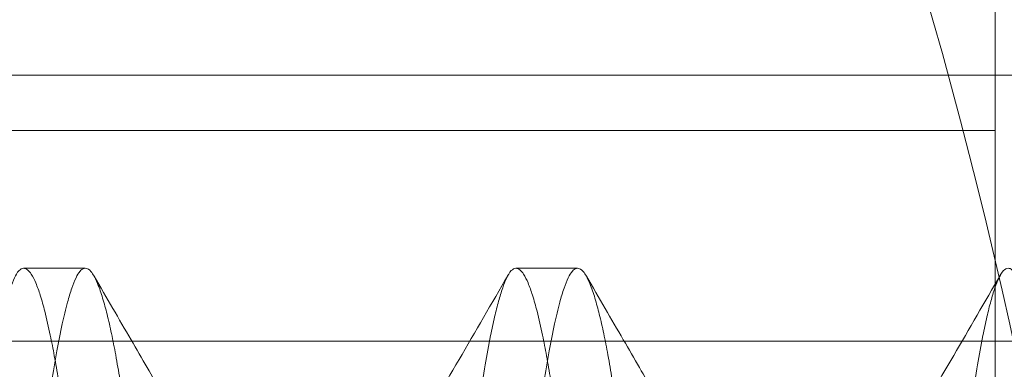
# Model space of a CAD drawing. Units: inches. Extents: x 0.1 to 10.9, y 0 to 8.5.
# Drawn here: x 2.2 to 2.3, y 6.9 to 6.9 of the extents above; entities that cross this region are included whole.
import ezdxf

# ---------------------------------------------------------------- set-up
doc = ezdxf.new("R2010")
doc.units = ezdxf.units.IN
doc.header["$MEASUREMENT"] = 0

msp = doc.modelspace()

# ---------------------------------------------------------------- linework, layer by layer
at = {"color": 7, "linetype": 'Continuous', "lineweight": 0}
for p, q in [((2.2745460486, 7.3503840246), (2.2745460486, 6.2124870263)), ((2.2745460486, 7.2314355053), (2.2745460486, 6.7564355276)), ((2.2745460486, 7.081414435), (2.2745460486, 6.4814565975)), ((2.2745460486, 6.9814108503), (2.2745460486, 6.581436796)), ((2.2745460486, 6.6315006701), (2.2745460486, 6.931370375)), ((2.0133809728, 6.8814355169), (2.3332211843, 6.8814355169)), ((2.2745460486, 6.8774355231), (2.1485460455, 6.8774355231)), ((2.2745460486, 6.8774355231), (2.2745460486, 6.7814355254)), ((2.2085312218, 6.8674355203), (2.2040662496, 6.8674355203)), ((2.2442455061, 6.8674355203), (2.2397805339, 6.8674355203)), ((2.0110008936, 6.8621441781), (2.6145460648, 6.8621441781))]:
    msp.add_line(p, q, dxfattribs=at)
for centre, radius, start, end in [((2.7445460468, 6.7814355071), 0.7379717956678913, 40.6382619451, 319.3617380549), ((1.9045928466, 6.7814264393), 0.4199564494169852, 325.0079823599, 61.4402706599), ((1.9045943756, 6.7814267986), 0.4199554028588501, 325.0078225726, 61.4404304472), ((1.9045597209, 6.7814329931), 0.3799873484228559, 325.0097583989, 61.4223228617), ((2.0447457819, 6.3815618234), 0.4997638707924329, 325.8728005616, 93.6154616814), ((2.0446453088, 6.3814780681), 0.4899007353326977, 359.9950241752, 93.8275656847)]:
    msp.add_arc(centre, radius, start, end, dxfattribs=at)
for points, knots in [([(2.188724621403295, 6.703492726661718), (2.188828345569339, 6.704147865437519), (2.189046091080189, 6.705523181652192), (2.18935388179393, 6.707739436817929), (2.18966929213998, 6.710208474696322), (2.190005710224987, 6.71309524105835), (2.190354572916053, 6.71637058966507), (2.190696705458878, 6.719887872118403), (2.191019140488837, 6.723482922992453), (2.191322740081715, 6.727125910261817), (2.191618647400021, 6.730958114842313), (2.191910643624537, 6.734961669153407), (2.192211930045016, 6.739132530974091), (2.192544261197364, 6.743733788351005), (2.192904759375525, 6.74876598840208), (2.193292094292585, 6.754205971627176), (2.193684949146433, 6.759760044961207), (2.194082292282054, 6.765411336039351), (2.194483299784847, 6.771149758001306), (2.1948861445398, 6.776948478865839), (2.195287481922813, 6.782759767579468), (2.195685169828459, 6.788552515676614), (2.196077730012798, 6.794304653978742), (2.196433810597115, 6.799554508055832), (2.196753450948443, 6.804292790864047), (2.197042217892287, 6.808596671987551), (2.197330741724585, 6.812911535415084), (2.197629957659623, 6.81744395333154), (2.197942506767534, 6.822077295162582), (2.198290232949069, 6.826885691943869), (2.198656460227622, 6.831606259258844), (2.199039361955861, 6.836201105087754), (2.199428690625697, 6.840537838568419), (2.199822945808938, 6.84460319126982), (2.200191104268122, 6.848101365684684), (2.200528097014362, 6.85106229605264), (2.200828503376862, 6.853522948248171), (2.201129235609373, 6.855806122386215), (2.201456685248729, 6.858093772846651), (2.201810556789465, 6.860323335186572), (2.202172078567179, 6.862304109031173), (2.202498735354125, 6.863843054091983), (2.2027872946209, 6.865002217807708), (2.203067386586779, 6.865952172617032), (2.203367957323142, 6.86669957958082), (2.203631932335535, 6.867222359020552), (2.204035119267385, 6.867497679654741), (2.204400761709085, 6.867318310624181), (2.20468252996842, 6.866932373565683), (2.204989099512221, 6.866304926597001), (2.20530333005336, 6.865403739667721), (2.205655874307817, 6.864136549257003), (2.205985743861933, 6.862664472397418), (2.20630616010129, 6.861015034606851), (2.206486376441439, 6.859944792618974), (2.206581764699385, 6.859378315024766)], [0, 0, 0, 0, 0.0114581593565248, 0.0240538233049426, 0.0386509113039962, 0.0544564566137468, 0.0742587364032092, 0.0955511729496772, 0.1155029324175627, 0.1366114898108925, 0.1587009066691111, 0.1819003563929993, 0.2059558598519383, 0.2309395957054916, 0.2615933534394783, 0.2931090466836416, 0.325152297932931, 0.3577787486849603, 0.390975156309648, 0.424524320970607, 0.4581921120918067, 0.4916033087925507, 0.5248286133544023, 0.5577904654256938, 0.5825020236293392, 0.6068676847582504, 0.6323064502163973, 0.6572070068523883, 0.6853348960133807, 0.7125283940569108, 0.7404877953004979, 0.7671265351058298, 0.792178230731746, 0.8157048509470064, 0.8376836394394088, 0.8529414969835637, 0.8671841550014628, 0.8805060606019355, 0.8927228836656068, 0.9071048448466789, 0.9195010319124245, 0.9275011019972969, 0.9342784611027732, 0.9401309086936527, 0.9446049909307955, 0.9481424493562367, 0.9503154622947427, 0.9520196813523801, 0.9545029488867484, 0.9585417073279662, 0.9640248306311365, 0.9709759314839579, 0.9812521817811639, 0.9900768059172226, 1, 1, 1, 1]), ([(2.211046049377588, 6.859378315024766), (2.210947010486871, 6.859965839694552), (2.210760361483923, 6.861073090523285), (2.210452119136804, 6.86264954081831), (2.210142854282066, 6.864030176089106), (2.209816913172779, 6.865242417431349), (2.209488945415063, 6.866229080957869), (2.209147692811022, 6.866933400952157), (2.208833331276196, 6.867365310751882), (2.208427508819399, 6.867482539701214), (2.208086598373267, 6.867182298983988), (2.207817865643917, 6.866681301575147), (2.207520730666094, 6.865915975414823), (2.207191695843473, 6.864795933393103), (2.206832495568851, 6.863274064954765), (2.206450950357413, 6.86132783444681), (2.206061984691225, 6.859021536376708), (2.205667454572661, 6.85636220669477), (2.205268490081824, 6.853354064871009), (2.204867435314287, 6.850009699821455), (2.20446756573419, 6.846356505120888), (2.204071166535892, 6.842414864231347), (2.20367947879381, 6.838200368333604), (2.203326988717921, 6.834109716230299), (2.203010192080268, 6.83019279747211), (2.20272122119232, 6.826418903469687), (2.202432580887446, 6.822440845537159), (2.202132361646306, 6.818031766352235), (2.201818339072213, 6.813270059961105), (2.201469337022317, 6.808036959157686), (2.201101785459842, 6.80256942730662), (2.200718186946406, 6.796897561949503), (2.20032808673228, 6.791165712589889), (2.199932721924169, 6.785391310612652), (2.199566941203153, 6.78008055329217), (2.199232809085531, 6.775254339484399), (2.198931517499374, 6.770921561848812), (2.198629737105508, 6.766601070443282), (2.19829671899277, 6.761854891578404), (2.197934354353332, 6.756717905432112), (2.197574735592108, 6.751651576235385), (2.197251113343805, 6.74711857909443), (2.196958671797357, 6.74304331351883), (2.196666435037225, 6.738993476003279), (2.196360744447573, 6.734782072702895), (2.196049400931915, 6.730523277020114), (2.195738351364746, 6.726517063181614), (2.195438099739481, 6.722970259108321), (2.195147647233455, 6.719754245586842), (2.194840623654923, 6.716596335892642), (2.194516384932457, 6.713519820104121), (2.194169468460036, 6.710493905687288), (2.193828056634681, 6.707804602128102), (2.193497637620594, 6.705440171673374), (2.193288629163924, 6.704121788605005), (2.193188901498217, 6.703492726661718)], [0, 0, 0, 0, 0.0102920117555241, 0.0193963575176839, 0.0277469694496919, 0.0347226344759818, 0.0410902605010888, 0.0456424857673881, 0.0482790599690646, 0.050078073231961, 0.0521446469077441, 0.055378956437171, 0.0600372127224355, 0.06622551738974, 0.0755643686023579, 0.0870253248337722, 0.1004861040620555, 0.1159624000176452, 0.1334656196983977, 0.1529041059113216, 0.1741481220840829, 0.1969494885036518, 0.2213375660950808, 0.2472654994723545, 0.2678757377277969, 0.2892219849637708, 0.312649129540468, 0.3367760022329848, 0.3655638048707093, 0.3950849612706653, 0.4273771605626497, 0.4602270633402445, 0.4932886748632819, 0.5266223072494118, 0.5602117817957498, 0.5852478672973811, 0.6101933693764579, 0.635240047984371, 0.6600649928672941, 0.6923838580056149, 0.7242005538934072, 0.7478046157009173, 0.7708894211965112, 0.7947806546212018, 0.8179463303938923, 0.8438316426937539, 0.8685464647819442, 0.887360316787926, 0.9053204666998815, 0.9243280091487146, 0.9421689843048009, 0.9587601421413724, 0.9769412952813235, 0.9889976184099856, 0.9999999999999999, 0.9999999999999999, 0.9999999999999999, 0.9999999999999999]), ([(2.224438907995475, 6.703492726661718), (2.224542632251197, 6.704147865425957), (2.224760377950302, 6.705523181616357), (2.225068167088123, 6.707739437180772), (2.225383584823588, 6.710208474301905), (2.225720002025716, 6.713095240841676), (2.226068857901409, 6.716370589996466), (2.226410992378867, 6.719887872081789), (2.22673342729848, 6.723482922978422), (2.227037025359577, 6.727125910482519), (2.227332939434565, 6.730958114652797), (2.2276249378393, 6.734961668715), (2.227926207323748, 6.739132531646759), (2.228258550430636, 6.74373378804959), (2.22861904772464, 6.748765988169753), (2.229006370639129, 6.754205972352604), (2.229399247803237, 6.759760044002652), (2.229796568187172, 6.765411336789845), (2.230197589402264, 6.771149757682625), (2.230600429880559, 6.77694847895288), (2.231001770453102, 6.782759767341283), (2.231399449942761, 6.788552515911425), (2.231792013169535, 6.794304653900745), (2.232148090244371, 6.799554508318289), (2.232467739133681, 6.804292790653514), (2.232756504036209, 6.808596672017813), (2.233045028439503, 6.812911535406725), (2.233344244200011, 6.817443953335339), (2.233656793435583, 6.822077295156183), (2.234004519299186, 6.826885691964843), (2.234370748195342, 6.831606265251925), (2.234753645956329, 6.836201111429149), (2.235142979746863, 6.840537844365302), (2.2355372278892, 6.844603191652182), (2.235905392658187, 6.848101365322234), (2.236242380776472, 6.851062296192789), (2.236542786764463, 6.85352294847651), (2.236843523692097, 6.855806121969328), (2.237170968567431, 6.858093773090943), (2.237524840603702, 6.860323335415772), (2.237886365023219, 6.862304108951953), (2.238213023041124, 6.863843053616971), (2.23850157758518, 6.865002218576091), (2.238781673428412, 6.86595217241787), (2.23908224454854, 6.866699578685708), (2.239346216641203, 6.867222360232321), (2.239749404970448, 6.867497679754405), (2.240115046446634, 6.867318309427635), (2.240396817131302, 6.86693237472632), (2.240703386227719, 6.866304926725005), (2.241017613112427, 6.865403738830488), (2.241370162277427, 6.864136549877203), (2.241700030939866, 6.862664472604489), (2.24202044369602, 6.861015034330403), (2.242200660489302, 6.859944792573131), (2.242296048999926, 6.859378315024766)], [0, 0, 0, 0, 0.0114581593599457, 0.0240538233121239, 0.0386509146648048, 0.0544564599792741, 0.074258736969814, 0.0955511735226389, 0.115502932996481, 0.1366114903961128, 0.1587009093018296, 0.181900359032644, 0.2059558586897343, 0.2309395964497256, 0.2615933541928641, 0.2931090455721533, 0.3251523005557467, 0.3577787476154661, 0.3909751570899868, 0.424524321760962, 0.4581921128922131, 0.4916033077953308, 0.524828612367102, 0.5577904644482342, 0.5825020244353739, 0.6068676855715595, 0.6323064510373011, 0.6572070076807263, 0.6853348968501163, 0.712528394901765, 0.7404877961536994, 0.7671266411680512, 0.7921782316589452, 0.8157048506041081, 0.8376836404888074, 0.8529414965420165, 0.8671841545641678, 0.8805060618973797, 0.8927228830878121, 0.907104844273178, 0.9195010337409104, 0.9275011038281712, 0.9342784597182827, 0.9401309111882423, 0.9446049934267209, 0.9481424447474928, 0.9503154693917996, 0.9520196761678842, 0.9545029523058656, 0.9585417107482892, 0.96402482954103, 0.9709759339977658, 0.9812521842980398, 0.99007680591426, 1, 1, 1, 1]), ([(2.246760333678128, 6.859378315024766), (2.246661295649802, 6.85996583970554), (2.246474648252935, 6.861073090668777), (2.246166406650035, 6.862649541208628), (2.245857137446894, 6.864030175447839), (2.245531199551915, 6.865242417238545), (2.245203235073381, 6.866229081857729), (2.244861979798273, 6.86693340159702), (2.244547616242515, 6.867365309802929), (2.244141794464896, 6.867482539393198), (2.243800882571637, 6.86718229983834), (2.243532150208518, 6.866681301408171), (2.243235014443517, 6.865915975843969), (2.242905983547317, 6.86479593279629), (2.242546782286671, 6.863274064836141), (2.242165233831729, 6.861327834740772), (2.241776269443372, 6.859021536305563), (2.241381737969701, 6.856362206919935), (2.240982778127917, 6.853354064485597), (2.240581720077799, 6.85000970599307), (2.240181847025485, 6.846356511618149), (2.239785455187356, 6.842414870053461), (2.239393765971963, 6.838200368226483), (2.239041271344422, 6.834109716494187), (2.238724479870541, 6.830192797315072), (2.238435506558777, 6.826418903615807), (2.23814687149291, 6.822440845306911), (2.237846646970454, 6.818031766493026), (2.237532625801567, 6.813270059950961), (2.237183624501887, 6.808036959046879), (2.236816067900535, 6.802569427535055), (2.236432475426193, 6.796897561717965), (2.236042369912912, 6.791165712717918), (2.235647006497412, 6.785391310594208), (2.235281225569858, 6.780080553287417), (2.234947093060641, 6.7752543395072), (2.234645803068739, 6.770921561706663), (2.234344016636388, 6.766601070777514), (2.234011008270987, 6.761854891282583), (2.233648639294903, 6.756717905549112), (2.233289025266093, 6.751651575906163), (2.232965392073473, 6.747118579548008), (2.232672960603053, 6.743043313249936), (2.232380720841222, 6.738993476062008), (2.232075032048765, 6.73478207262214), (2.231763684007939, 6.73052327742655), (2.23145264901853, 6.726517062258351), (2.231152376361528, 6.722970259972706), (2.230861937863283, 6.719754244935563), (2.230554904196696, 6.716596336159765), (2.230230664891723, 6.713519820542853), (2.229883759690901, 6.710493904723081), (2.229542332266544, 6.707804603633815), (2.229211931590796, 6.705440170850826), (2.229002921263763, 6.704121788475701), (2.228903192673678, 6.703492726661718)], [0, 0, 0, 0, 0.0102920095161327, 0.0193963552907623, 0.0277469701614645, 0.0347226317230497, 0.0410902533956303, 0.0456424846612745, 0.0482790678056159, 0.0500780681982653, 0.0521446527841824, 0.0553789623180392, 0.0600372186096839, 0.0662255194521148, 0.0755643706775237, 0.0870253295015448, 0.1004861087482647, 0.1159624047250516, 0.1334656226849871, 0.1529041105029171, 0.1741480217694424, 0.1969494919294327, 0.2213375695542649, 0.2472655041022704, 0.2678757413211743, 0.2892219885863851, 0.3126491322406664, 0.3367760058683011, 0.3655638085454548, 0.3950849649858446, 0.4273771652068092, 0.4602270671389458, 0.493288679603239, 0.5266223120350244, 0.5602117866273683, 0.5852478721632903, 0.6101933742765336, 0.6352400538382396, 0.660064996907893, 0.6923838620904793, 0.7242005580218495, 0.7478046217411821, 0.7708894253792707, 0.7947806588366841, 0.8179463346411036, 0.843831646976419, 0.8685464670401588, 0.8873603235219736, 0.9053204710795468, 0.9243280161139629, 0.9421689912944852, 0.9587601461356831, 0.9769413026349715, 0.9889976183949162, 1, 1, 1, 1]), ([(2.260153191150196, 6.703492726661718), (2.2602569164049, 6.704147862332193), (2.26047466518154, 6.705523178220161), (2.260782453856097, 6.707739433917756), (2.26109786687781, 6.710208474588008), (2.261434285117901, 6.713095240923803), (2.261783143448015, 6.716370589934894), (2.262125280291006, 6.71988787185883), (2.262447709787339, 6.723482923267355), (2.262751313313796, 6.727125907189656), (2.263047223548376, 6.73095811167558), (2.263339221694515, 6.734961665717865), (2.263640492336999, 6.739132528622804), (2.263972838263376, 6.743733784877022), (2.264333333938894, 6.748765985114363), (2.264720656208961, 6.754205972344042), (2.265113531706696, 6.75976004408475), (2.265510852381036, 6.76541133077919), (2.265911879427497, 6.771149751279122), (2.266314713640678, 6.77694847294654), (2.266716052065668, 6.782759761467064), (2.267113739553178, 6.788552509528275), (2.267506297616488, 6.794304647961621), (2.267862379906695, 6.799554508097923), (2.268182022824427, 6.804292790797709), (2.268470789559918, 6.808596671967742), (2.268759311896519, 6.812911535539524), (2.269058532496121, 6.817443953168805), (2.2693710782877, 6.822077295267958), (2.269718807607712, 6.826885691718267), (2.270085027372186, 6.831606259639215), (2.270467937003653, 6.836201104745622), (2.270857260422912, 6.840537838670418), (2.271251514920542, 6.844603191408431), (2.271619676073367, 6.84810136551158), (2.271956666829267, 6.851062296100202), (2.272257071073512, 6.85352294250968), (2.272557811177822, 6.855806115590688), (2.272885253074436, 6.858093767081091), (2.273239125892754, 6.860323335343862), (2.273600648499448, 6.862304109210764), (2.273927308230041, 6.863843053569259), (2.274215863242172, 6.865002218660049), (2.274495960288479, 6.865952171776772), (2.274796528286362, 6.866699579818373), (2.275060503058021, 6.86722235904276), (2.275463690160607, 6.867497679838462), (2.275829331875024, 6.867318309400763), (2.276111103643596, 6.866932375292424), (2.276417671680755, 6.86630492644615), (2.276731898629178, 6.865403738892291), (2.277084447375327, 6.86413654980289), (2.277414315670556, 6.862664472456216), (2.27773473046143, 6.861015034506963), (2.277914946771843, 6.859944792604383), (2.278010335019196, 6.859378315024766)], [0, 0, 0, 0, 0.0114581091964355, 0.0240538263051843, 0.0386509151092897, 0.0544564603841083, 0.0742587387273839, 0.0955511758674507, 0.1155029341099415, 0.13661149255372, 0.1587008577580294, 0.1819003600720479, 0.2059558601449136, 0.2309395456701978, 0.2615933559849753, 0.2931090468166351, 0.325152301254246, 0.3577787486948684, 0.3909750534657497, 0.4245243224513943, 0.4581921130436025, 0.4916032036733545, 0.5248286134840071, 0.5577904659289388, 0.5825020247440094, 0.6068676858190698, 0.6323064511111146, 0.6572070085661282, 0.6853348973291106, 0.7125283954316265, 0.7404877952083391, 0.7671265364646568, 0.7921782307788324, 0.8157048505429952, 0.8376836397662972, 0.8529414964822442, 0.8671841546690815, 0.8805059565822043, 0.8927228831890279, 0.9071048433438701, 0.9195010319186192, 0.9275011031988771, 0.9342784601779611, 0.9401309118755731, 0.9446049910107287, 0.9481424480960254, 0.9503154632244435, 0.9520196746020242, 0.9545029539598633, 0.9585417108863803, 0.9640248291013594, 0.9709759330904261, 0.9812521833649205, 0.9900768062202369, 1, 1, 1, 1]), ([(2.282474619697398, 6.859378315024766), (2.282375581961837, 6.85996583971562), (2.282188935105807, 6.861073090762563), (2.281880692720507, 6.862649541265878), (2.281571422674178, 6.864030175178722), (2.281245489333748, 6.86524241327567), (2.280917508140813, 6.86622907050502), (2.280576270113686, 6.866933398132194), (2.28026190142824, 6.86736530973811), (2.279856079889055, 6.867482539342123), (2.279515167354126, 6.86718230024226), (2.279246436116309, 6.866681300881347), (2.27894929794172, 6.86591597645014), (2.278620269806469, 6.864795932380979), (2.278261067792106, 6.863274064806231), (2.277879517262985, 6.861327835035344), (2.27749055636546, 6.859021535963896), (2.277096021222051, 6.856362207172791), (2.276697063727988, 6.853354064350873), (2.2762960037813, 6.850009706170554), (2.275896134345467, 6.846356511415017), (2.275499740161418, 6.84241487013384), (2.275108051227284, 6.838200368272874), (2.274755558075697, 6.834109716461062), (2.274438766834016, 6.830192797307255), (2.274149794127339, 6.826418903532948), (2.273861156106195, 6.82244084539612), (2.273560932222098, 6.818031766507777), (2.273246912163235, 6.813270059905299), (2.272897909728081, 6.80803695910936), (2.272530355298273, 6.802569427450914), (2.272146761076104, 6.796897561757301), (2.271756655586286, 6.791165712759803), (2.271361294302362, 6.785391310484474), (2.270995510219464, 6.780080553418379), (2.270661380836927, 6.775254339421777), (2.27036008910781, 6.770921561788653), (2.270058305977869, 6.766601070571346), (2.269725290659134, 6.761854891537848), (2.269362927121546, 6.756717905346648), (2.269003307001532, 6.751651576225433), (2.268679683096793, 6.747118579196612), (2.268387243510162, 6.743043313556278), (2.26809501085247, 6.73899347577298), (2.267789315286688, 6.734782072810956), (2.267477969749754, 6.730523277344604), (2.267166932358397, 6.726517062401034), (2.266866662704615, 6.722970259931995), (2.266576224809277, 6.719754244944095), (2.26626919315986, 6.716596335931292), (2.265944948861267, 6.713519820869103), (2.265598047916869, 6.710493904598476), (2.265256622078505, 6.707804603145165), (2.264926214084086, 6.705440171247147), (2.26471720496944, 6.704121788533788), (2.264617476974218, 6.703492726661718)], [0, 0, 0, 0, 0.0102920089857315, 0.0193963554247183, 0.0277469703221698, 0.034722634511792, 0.0410901576609332, 0.0456424784975416, 0.0482790616503287, 0.0500780620487408, 0.0521446493681078, 0.0553789571765814, 0.0600372159418391, 0.0662255148874279, 0.0755643661427517, 0.0870253262919455, 0.1004861041963662, 0.1159624014421535, 0.1334656190219606, 0.1529041070994559, 0.1741480173533998, 0.1969494880830538, 0.2213375657860078, 0.247265499849457, 0.2678757369347383, 0.289221984268327, 0.3126491287433568, 0.3367760024341816, 0.3655638049300993, 0.395084961550753, 0.4273771614984473, 0.4602270638419032, 0.4932886763841026, 0.5266223085846503, 0.560211783737952, 0.585247868841409, 0.6101933710917727, 0.6352400503889015, 0.6600649948080722, 0.6923838596298973, 0.7242005561303798, 0.7478046183982323, 0.7708894232909665, 0.794780655875115, 0.8179463329480943, 0.8438316453663276, 0.868546465766522, 0.8873603214742045, 0.9053204684945697, 0.9243280132699264, 0.9421689898942776, 0.9587601432795883, 0.976941299837116, 0.9889976188666907, 0.9999999999999999, 0.9999999999999999, 0.9999999999999999, 0.9999999999999999]), ([(2.222806274772461, 6.84345150734594), (2.222216716431797, 6.844460508522877), (2.221080598708456, 6.846404920196703), (2.219466182800361, 6.849171650479772), (2.21802874069672, 6.851636845802511), (2.216791822031908, 6.853759522391146), (2.215782286747535, 6.85549285869829), (2.214892859040274, 6.857020497224707), (2.214006923803377, 6.858542629250773), (2.212980989176709, 6.860305859929141), (2.21180567026682, 6.862326645144885), (2.210520373432137, 6.864537278854445), (2.209627069774238, 6.866074465238496), (2.209175181823343, 6.866852068687326)], [0, 0, 0, 0, 0.1294566724901301, 0.249471527881435, 0.3548546126105238, 0.4455798887096159, 0.5216272311339286, 0.5770633054912747, 0.6414017526175845, 0.7167272741439498, 0.8030479786134395, 0.9003695500603893, 1, 1, 1, 1]), ([(2.239205946363722, 6.866923806191942), (2.238021127402257, 6.864883249659057), (2.235666171067805, 6.860827421984772), (2.232185992029128, 6.854841353935507), (2.228838074006459, 6.849089062926436), (2.226658973021903, 6.845352815580506), (2.225605508685471, 6.843546564581164)], [0, 0, 0, 0, 0.2617341051698196, 0.5202249533125877, 0.7680576050506136, 1, 1, 1, 1]), ([(2.258520726362735, 6.843451214015996), (2.257931161627667, 6.844460234475486), (2.256795043540411, 6.846404662841451), (2.25518061903442, 6.849171371425118), (2.253743231848286, 6.851636484491698), (2.252506418562318, 6.853759001175976), (2.251496986342524, 6.855492126887315), (2.250607671226424, 6.857019604263533), (2.24972175162958, 6.858541662052509), (2.248695812682913, 6.860304956440463), (2.247520381514717, 6.862325894675091), (2.246234955279439, 6.864536780201163), (2.245341536776396, 6.866074160208787), (2.244889587580813, 6.866851867022988)], [0, 0, 0, 0, 0.1294583853578679, 0.2494722028023572, 0.3548516764882103, 0.4455694712138792, 0.5216056962465011, 0.5770336246455485, 0.6413688925361314, 0.7166970233266394, 0.8030237850380898, 0.9003566171982142, 1, 1, 1, 1]), ([(2.274928679225517, 6.866938399356693), (2.27266836706858, 6.863045740410777), (2.268142028081714, 6.855250580837176), (2.263602684135589, 6.847462987239925), (2.261330146616406, 6.843564274376579)], [0, 0, 0, 0, 0.4993687312186959, 1, 1, 1, 1])]:
    msp.add_open_spline(points, degree=3, knots=knots, dxfattribs=at)

doc.saveas('drawing.dxf')
